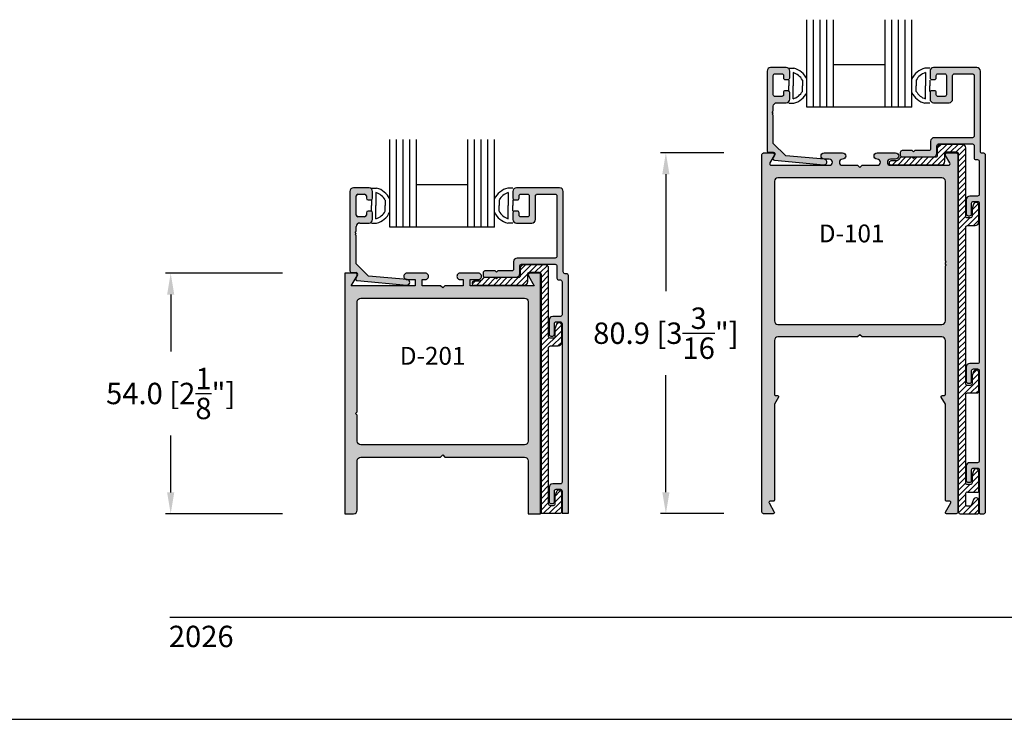
# Model space of a CAD drawing. Units: millimetres. Extents: x 2444 to 4073, y 1802 to 2158.
# Drawn here: x 3209 to 3319, y 1802 to 1881 of the extents above; entities that cross this region are included whole.
import ezdxf

# ---------------------------------------------------------------- set-up
doc = ezdxf.new("R2010")
doc.units = ezdxf.units.MM
for name, color, linetype in [('2', 4, 'Continuous'), ('3', 3, 'Continuous'), ('4', 4, 'Continuous'), ('5', 7, 'Continuous'), ('6', 7, 'Continuous'), ('DIE', 4, 'Continuous')]:
    doc.layers.add(name, color=color, linetype=linetype)
doc.styles.add('DIM', font='Simplex.shx', dxfattribs={"width": 0.9, "height": 2.4})
doc.styles.add('ST-1', font='calibrii.ttf', dxfattribs={"height": 2})
doc.dimstyles.new('DIM-1', dxfattribs={"dimtxt": 2.4, "dimasz": 2.4, "dimexe": 0.6, "dimexo": 5, "dimgap": 1.5, "dimtad": 0, "dimtih": 1, "dimtoh": 1, "dimdec": 1, "dimlfac": 2, "dimzin": 0, "dimdsep": 46, "dimtxsty": 'DIM', "dimcen": 1, "dimclre": 4, "dimclrt": 4, "dimadec": 0, "dimazin": 0, "dimtfac": 1, "dimtdec": 1, "dimtmove": 0, "dimatfit": 3, "dimfxl": 1, "dimtolj": 1, "dimtzin": 0, "dimarcsym": 0})

# ---------------------------------------------------------------- blocks, each defined once
blk = doc.blocks.new('*D256')
at = {"color": 4, "lineweight": -2, "transparency": 16777216}
for p, q in [((3238.16, 1852.19), (3225, 1852.19)), ((3225.6, 1849.79), (3225.6, 1843.4)), ((3225.6, 1827.61), (3225.6, 1834)), ((3238.16, 1825.21), (3225, 1825.21))]:
    blk.add_line(p, q, dxfattribs=at)
at = {"color": 4, "transparency": 16777216}
for points in [[(3225.2, 1849.79), (3226, 1849.79), (3225.6, 1852.19)], [(3225.2, 1827.61), (3226, 1827.61), (3225.6, 1825.21)]]:
    blk.add_solid(points, dxfattribs=at)
at = {"layer": 'Defpoints', "color": 0, "transparency": 16777216}
for p in [(3243.16, 1852.19), (3225.6, 1825.21), (3243.16, 1825.21)]:
    blk.add_point(p, dxfattribs=at)
at = {"color": 4, "transparency": 16777216, "insert": (3225.6, 1838.7), "char_height": 2.4, "attachment_point": 5, "style": 'DIM'}
blk.add_mtext('\\A1;54.0 [2{\\H1x;\\S1/8;}"]', dxfattribs=at)
blk = doc.blocks.new('*D257')
at = {"color": 4, "lineweight": -2, "transparency": 16777216}
for p, q in [((3287.66, 1865.69), (3280.56, 1865.69)), ((3281.16, 1863.29), (3281.16, 1850.16)), ((3281.16, 1827.63), (3281.16, 1840.76)), ((3287.66, 1825.23), (3280.56, 1825.23))]:
    blk.add_line(p, q, dxfattribs=at)
at = {"color": 4, "transparency": 16777216}
for points in [[(3280.76, 1863.29), (3281.56, 1863.29), (3281.16, 1865.69)], [(3280.76, 1827.63), (3281.56, 1827.63), (3281.16, 1825.23)]]:
    blk.add_solid(points, dxfattribs=at)
at = {"layer": 'Defpoints', "color": 0, "transparency": 16777216}
for p in [(3292.66, 1865.69), (3281.16, 1825.23), (3292.66, 1825.23)]:
    blk.add_point(p, dxfattribs=at)
at = {"color": 4, "transparency": 16777216, "insert": (3281.16, 1845.46), "char_height": 2.4, "attachment_point": 5, "style": 'DIM'}
blk.add_mtext('\\A1;80.9 [3{\\H1x;\\S3/16;}"]', dxfattribs=at)

msp = doc.modelspace()

# ---------------------------------------------------------------- hatches: boundary and pattern name
at = {"layer": '4'}
h = msp.add_hatch(color=4, dxfattribs=at)
h.dxf.hatch_style = 1
h.paths.add_polyline_path([(3298.949, 1864.966), (3294.605, 1865.356), (3293.216, 1866.745), (3293.216, 1869.905), (3293.091, 1870.03), (3293.216, 1870.155), (3293.091, 1870.28), (3293.216, 1870.405), (3293.216, 1870.917, -0.4142136), (3293.616, 1871.317), (3294.656, 1871.317, 0.4142136), (3295.056, 1871.717), (3295.056, 1872.459, 0.4142136), (3294.866, 1872.649), (3294.546, 1872.649, 0.4142136), (3294.356, 1872.459), (3294.356, 1872.204, -0.4142136), (3294.166, 1872.014), (3293.406, 1872.014, -0.4142136), (3293.216, 1872.204), (3293.216, 1874.364, -0.4142136), (3293.406, 1874.554), (3294.166, 1874.554, -0.4142136), (3294.356, 1874.364), (3294.356, 1874.109, 0.4142136), (3294.546, 1873.919), (3294.866, 1873.919, 0.4142136), (3295.056, 1874.109), (3295.056, 1874.852, 0.4142136), (3294.656, 1875.252), (3292.916, 1875.252, 0.4142136), (3292.516, 1874.852), (3292.516, 1865.942, 0.4142136), (3292.706, 1865.752), (3293.211, 1865.752, -0.5773503), (3293.376, 1865.467), (3293.188, 1865.142, 0.5478495), (3293.336, 1864.858), (3298.894, 1864.358, 1)])
h = msp.add_hatch(color=4, dxfattribs=at)
h.dxf.hatch_style = 1
h.paths.add_polyline_path([(3316.446, 1874.852, 0.4142136), (3316.046, 1875.252), (3311.196, 1875.252, 0.4142136), (3310.796, 1874.852), (3310.796, 1874.109, 0.4142136), (3310.986, 1873.919), (3311.306, 1873.919, 0.4142136), (3311.496, 1874.109), (3311.496, 1874.364, -0.4142136), (3311.686, 1874.554), (3312.446, 1874.554, -0.4142136), (3312.636, 1874.364), (3312.636, 1872.204, -0.4142136), (3312.446, 1872.014), (3311.686, 1872.014, -0.4142136), (3311.496, 1872.204), (3311.496, 1872.459, 0.4142136), (3311.306, 1872.649), (3310.986, 1872.649, 0.4142136), (3310.796, 1872.459), (3310.796, 1871.717, 0.4142136), (3311.196, 1871.317), (3312.936, 1871.317, 0.4142136), (3313.336, 1871.717), (3313.336, 1874.362, -0.4142136), (3313.526, 1874.552), (3315.556, 1874.552, -0.4142136), (3315.746, 1874.362), (3315.746, 1867.587, -0.4142136), (3315.546, 1867.387), (3311.266, 1867.387, 0.4142136), (3310.866, 1866.987), (3310.866, 1866.142, -0.4142136), (3310.666, 1865.942), (3309.091, 1865.942), (3308.941, 1865.792), (3308.791, 1865.942), (3307.664, 1865.942, 0.4142136), (3307.464, 1865.742), (3307.464, 1865.442, 0.4142136), (3307.664, 1865.242), (3311.166, 1865.242, 0.4142136), (3311.566, 1865.642), (3311.566, 1866.487, -0.4142136), (3311.766, 1866.687), (3315.546, 1866.687, -0.4142136), (3315.746, 1866.487), (3315.746, 1865.137, 0.4142136), (3315.946, 1864.937), (3316.121, 1864.937, -0.4142136), (3316.321, 1864.737), (3316.321, 1861.037, -0.4142136), (3316.121, 1860.837), (3315.261, 1860.837, 0.4142136), (3314.861, 1860.437), (3314.861, 1858.837, 0.4142136), (3315.061, 1858.637), (3315.261, 1858.637, 0.4142136), (3315.461, 1858.837), (3315.461, 1860.037, -0.4142136), (3315.661, 1860.237), (3316.121, 1860.237, -0.4142136), (3316.321, 1860.037), (3316.321, 1842.26, -0.4142136), (3316.121, 1842.06), (3315.261, 1842.06, 0.4142136), (3314.861, 1841.66), (3314.861, 1840.06, 0.4142136), (3315.061, 1839.86), (3315.261, 1839.86, 0.4142136), (3315.461, 1840.06), (3315.461, 1841.26, -0.4142136), (3315.661, 1841.46), (3316.121, 1841.46, -0.4142136), (3316.321, 1841.26), (3316.321, 1831.137, -0.4142136), (3316.121, 1830.937), (3315.261, 1830.937, 0.4142136), (3314.861, 1830.537), (3314.861, 1828.937, 0.4142136), (3315.061, 1828.737), (3315.261, 1828.737, 0.4142136), (3315.461, 1828.937), (3315.461, 1830.137, -0.4142136), (3315.661, 1830.337), (3316.121, 1830.337, -0.4142136), (3316.321, 1830.137), (3316.321, 1825.312, 0.4142136), (3316.421, 1825.212), (3316.821, 1825.212, 0.4142136), (3317.021, 1825.412), (3317.021, 1865.437, 0.4142136), (3316.821, 1865.637), (3316.646, 1865.637, -0.4142136), (3316.446, 1865.837)])
h = msp.add_hatch(dxfattribs=at)
h.set_pattern_fill('ANSI31', color=6, scale=3.6, style=0)
h.set_pattern_definition([(45, (3144.99402, 1699.5864), (-0.31819805, 0.31819805), [])])
edge = h.paths.add_edge_path()
edge.add_line((3311.616, 1866.237), (3311.616, 1865.392))
edge.add_arc((3311.416, 1865.392), 0.2, 270, 360, ccw=False)
edge.add_line((3311.416, 1865.192), (3309.091, 1865.192))
edge.add_line((3309.091, 1865.192), (3308.941, 1865.042))
edge.add_line((3308.941, 1865.042), (3308.791, 1865.192))
edge.add_line((3308.791, 1865.192), (3307.599, 1865.192))
edge.add_arc((3307.599, 1864.992), 0.2, 90, 152.5088)
edge.add_arc((3306.936, 1865.337), 0.547, 270, 332.5088, ccw=False)
edge.add_line((3306.936, 1864.79), (3306.415, 1864.79))
edge.add_arc((3306.415, 1864.59), 0.2, 90, 180)
edge.add_line((3306.215, 1864.59), (3306.215, 1864.542))
edge.add_arc((3306.415, 1864.542), 0.2, 180, 270)
edge.add_line((3306.415, 1864.342), (3312.066, 1864.342))
edge.add_arc((3312.066, 1864.742), 0.4, 270, 360)
edge.add_line((3312.466, 1864.742), (3312.466, 1865.587))
edge.add_arc((3312.666, 1865.587), 0.2, 90, 180, ccw=False)
edge.add_line((3312.666, 1865.787), (3313.761, 1865.787))
edge.add_arc((3313.761, 1865.587), 0.2, 0, 90, ccw=False)
edge.add_line((3313.961, 1865.587), (3313.961, 1825.412))
edge.add_arc((3314.161, 1825.412), 0.2, 180, 270)
edge.add_line((3314.161, 1825.212), (3316.171, 1825.212))
edge.add_arc((3316.171, 1825.312), 0.1, 270, 360)
edge.add_line((3316.271, 1825.312), (3316.271, 1826.712))
edge.add_arc((3315.971, 1826.712), 0.3, 0, 160)
edge.add_line((3315.689, 1826.815), (3315.463, 1826.194))
edge.add_arc((3315.275, 1826.262), 0.2, 270, 340, ccw=False)
edge.add_line((3315.275, 1826.062), (3315.011, 1826.062))
edge.add_arc((3315.011, 1826.262), 0.2, 180, 270, ccw=False)
edge.add_line((3314.811, 1826.262), (3314.811, 1827.537))
edge.add_arc((3314.946, 1827.518), 0.136, 61.26107, 171.86903, ccw=False)
edge.add_line((3315.011, 1827.637), (3316.171, 1827.637))
edge.add_arc((3316.171, 1827.737), 0.1, 270, 360)
edge.add_line((3316.271, 1827.737), (3316.271, 1829.937))
edge.add_arc((3315.971, 1829.937), 0.3, 360, 520)
edge.add_line((3315.689, 1830.04), (3315.511, 1829.55))
edge.add_line((3315.511, 1829.55), (3315.511, 1828.687))
edge.add_arc((3315.311, 1828.687), 0.2, -90, 0, ccw=False)
edge.add_line((3315.311, 1828.487), (3315.011, 1828.487))
edge.add_arc((3315.011, 1828.687), 0.2, 180, 270, ccw=False)
edge.add_line((3314.811, 1828.687), (3314.811, 1838.56))
edge.add_arc((3315.011, 1838.56), 0.2, 90, 180, ccw=False)
edge.add_line((3315.011, 1838.76), (3316.071, 1838.76))
edge.add_arc((3316.071, 1838.96), 0.2, 270, 360)
edge.add_line((3316.271, 1838.96), (3316.271, 1841.06))
edge.add_arc((3315.971, 1841.06), 0.3, 360, 520)
edge.add_line((3315.689, 1841.163), (3315.511, 1840.674))
edge.add_line((3315.511, 1840.674), (3315.511, 1839.81))
edge.add_arc((3315.311, 1839.81), 0.2, -90, 0, ccw=False)
edge.add_line((3315.311, 1839.61), (3315.011, 1839.61))
edge.add_arc((3315.011, 1839.81), 0.2, 180, 270, ccw=False)
edge.add_line((3314.811, 1839.81), (3314.811, 1857.337))
edge.add_arc((3315.011, 1857.337), 0.2, 90, 180, ccw=False)
edge.add_line((3315.011, 1857.537), (3315.871, 1857.537))
edge.add_arc((3315.871, 1857.937), 0.4, 270, 360)
edge.add_line((3316.271, 1857.937), (3316.271, 1859.837))
edge.add_arc((3315.971, 1859.837), 0.3, 0, 160)
edge.add_line((3315.689, 1859.94), (3315.511, 1859.45))
edge.add_line((3315.511, 1859.45), (3315.511, 1858.587))
edge.add_arc((3315.311, 1858.587), 0.2, 270, 360, ccw=False)
edge.add_line((3315.311, 1858.387), (3315.011, 1858.387))
edge.add_arc((3315.011, 1858.587), 0.2, 180, 270, ccw=False)
edge.add_line((3314.811, 1858.587), (3314.811, 1866.237))
edge.add_arc((3314.411, 1866.237), 0.4, 360, 450)
edge.add_line((3314.411, 1866.637), (3312.016, 1866.637))
edge.add_arc((3312.016, 1866.237), 0.4, 90, 180)
h = msp.add_hatch(color=4, dxfattribs=at)
h.dxf.hatch_style = 1
h.paths.add_polyline_path([(3313.911, 1865.497, 0.4142136), (3313.721, 1865.687), (3312.706, 1865.687, 0.5773503), (3312.542, 1865.402), (3313.018, 1864.577, -0.5773503), (3312.853, 1864.292), (3306.364, 1864.292, -1), (3306.364, 1864.987), (3306.936, 1864.987, 1), (3306.936, 1865.687), (3304.866, 1865.687, 0.9997652), (3304.875, 1864.987, -1.0126215), (3304.884, 1864.292), (3303.176, 1864.292), (3302.926, 1864.042), (3302.676, 1864.292), (3300.969, 1864.292, -1), (3300.969, 1864.987), (3300.986, 1864.987, 1), (3300.986, 1865.687), (3298.916, 1865.687, 1), (3298.916, 1864.987), (3299.489, 1864.987, -1), (3299.489, 1864.292), (3292.999, 1864.292, -0.5773503), (3292.834, 1864.577), (3293.311, 1865.402, 0.5773503), (3293.146, 1865.687), (3292.131, 1865.687, 0.4142136), (3291.941, 1865.497), (3291.941, 1825.402, 0.4142136), (3292.131, 1825.212), (3293.211, 1825.212, 0.5773503), (3293.319, 1825.399), (3292.731, 1826.419, -0.5773503), (3292.839, 1826.607), (3293.211, 1826.607, 0.4142136), (3293.336, 1826.732), (3293.336, 1837.486), (3293.794, 1838.279, 0.5773503), (3293.686, 1838.467), (3293.461, 1838.467, -0.4142136), (3293.336, 1838.592), (3293.336, 1844.647, -0.4142136), (3293.736, 1845.047), (3302.676, 1845.047), (3302.926, 1845.297), (3303.176, 1845.047), (3312.116, 1845.047, -0.4142136), (3312.516, 1844.647), (3312.516, 1838.592, -0.4142136), (3312.391, 1838.467), (3312.166, 1838.467, 0.5773503), (3312.058, 1838.279), (3312.516, 1837.486), (3312.516, 1826.732, 0.4142136), (3312.641, 1826.607), (3313.014, 1826.607, -0.5773503), (3313.122, 1826.419), (3312.533, 1825.399, 0.5773503), (3312.641, 1825.212), (3313.721, 1825.212, 0.4142136), (3313.911, 1825.402)])
h.paths.add_polyline_path([(3312.116, 1862.897, -0.4142136), (3312.516, 1862.497), (3312.516, 1853.582), (3312.616, 1853.482), (3312.516, 1853.382), (3312.516, 1853.207), (3312.616, 1853.107), (3312.516, 1853.007), (3312.516, 1846.842, -0.4142136), (3312.116, 1846.442), (3293.736, 1846.442, -0.4142136), (3293.336, 1846.842), (3293.336, 1862.497, -0.4142136), (3293.736, 1862.897), (3302.926, 1862.897)], flags=16)
h.paths.add_polyline_path([(3297.59, 1852.804), (3307.842, 1852.804), (3307.842, 1856.404), (3297.59, 1856.404)], flags=8)
h = msp.add_hatch(color=4, dxfattribs=at)
h.dxf.hatch_style = 1
h.paths.add_polyline_path([(3248.253, 1858.219), (3248.253, 1858.961, 0.4142136), (3248.063, 1859.151), (3247.743, 1859.151, 0.4142136), (3247.553, 1858.961), (3247.553, 1858.706, -0.4142136), (3247.363, 1858.516), (3246.603, 1858.516, -0.4142136), (3246.413, 1858.706), (3246.413, 1860.866, -0.4142136), (3246.603, 1861.056), (3247.363, 1861.056, -0.4142136), (3247.553, 1860.866), (3247.553, 1860.611, 0.4142136), (3247.743, 1860.421), (3248.063, 1860.421, 0.4142136), (3248.253, 1860.611), (3248.253, 1861.354, 0.4142136), (3247.853, 1861.754), (3246.113, 1861.754, 0.4142136), (3245.713, 1861.354), (3245.713, 1852.444, 0.4142136), (3245.903, 1852.254), (3246.408, 1852.254, -0.5773503), (3246.572, 1851.969), (3246.384, 1851.644, 0.5478495), (3246.532, 1851.359), (3252.09, 1850.86, 1), (3252.145, 1851.467), (3247.801, 1851.858), (3246.413, 1853.247), (3246.413, 1856.407), (3246.288, 1856.532), (3246.413, 1856.657), (3246.288, 1856.782), (3246.413, 1856.907), (3246.413, 1857.419, -0.4142136), (3246.813, 1857.819), (3247.853, 1857.819, 0.4142136)])
h = msp.add_hatch(color=4, dxfattribs=at)
h.dxf.hatch_style = 1
h.paths.add_polyline_path([(3269.643, 1861.354, 0.4142136), (3269.243, 1861.754), (3264.393, 1861.754, 0.4142136), (3263.993, 1861.354), (3263.993, 1860.611, 0.4142136), (3264.183, 1860.421), (3264.503, 1860.421, 0.4142136), (3264.693, 1860.611), (3264.693, 1860.866, -0.4142136), (3264.883, 1861.056), (3265.643, 1861.056, -0.4142136), (3265.833, 1860.866), (3265.833, 1858.706, -0.4142136), (3265.643, 1858.516), (3264.883, 1858.516, -0.4142136), (3264.693, 1858.706), (3264.693, 1858.961, 0.4142136), (3264.503, 1859.151), (3264.183, 1859.151, 0.4142136), (3263.993, 1858.961), (3263.993, 1858.219, 0.4142136), (3264.393, 1857.819), (3266.133, 1857.819, 0.4142136), (3266.533, 1858.219), (3266.533, 1860.864, -0.4142136), (3266.723, 1861.054), (3268.753, 1861.054, -0.4142136), (3268.943, 1860.864), (3268.943, 1854.089, -0.4142136), (3268.743, 1853.889), (3264.463, 1853.889, 0.4142136), (3264.063, 1853.489), (3264.063, 1852.644, -0.4142136), (3263.863, 1852.444), (3262.288, 1852.444), (3262.138, 1852.294), (3261.988, 1852.444), (3260.86, 1852.444, 0.4142136), (3260.66, 1852.244), (3260.66, 1851.944, 0.4142136), (3260.86, 1851.744), (3264.363, 1851.744, 0.4142136), (3264.763, 1852.144), (3264.763, 1852.989, -0.4142136), (3264.963, 1853.189), (3268.743, 1853.189, -0.4142136), (3268.943, 1852.989), (3268.943, 1851.639, 0.4142136), (3269.143, 1851.439), (3269.318, 1851.439, -0.4142136), (3269.518, 1851.239), (3269.518, 1847.539, -0.4142136), (3269.318, 1847.339), (3268.458, 1847.339, 0.4142136), (3268.058, 1846.939), (3268.058, 1845.339, 0.4142136), (3268.258, 1845.139), (3268.458, 1845.139, 0.4142136), (3268.658, 1845.339), (3268.658, 1846.539, -0.4142136), (3268.858, 1846.739), (3269.318, 1846.739, -0.4142136), (3269.518, 1846.539), (3269.518, 1828.762, -0.4142136), (3269.318, 1828.562), (3268.458, 1828.562, 0.4142136), (3268.058, 1828.162), (3268.058, 1826.562, 0.4142136), (3268.258, 1826.362), (3268.458, 1826.362, 0.4142136), (3268.658, 1826.562), (3268.658, 1827.762, -0.4142136), (3268.858, 1827.962), (3269.318, 1827.962, -0.4142136), (3269.518, 1827.762), (3269.518, 1825.262), (3270.218, 1825.262), (3270.218, 1851.939, 0.4142136), (3270.018, 1852.139), (3269.843, 1852.139, -0.4142136), (3269.643, 1852.339)])
h = msp.add_hatch(dxfattribs=at)
h.set_pattern_fill('ANSI31', color=6, scale=3.6, style=0)
h.set_pattern_definition([(45, (3098.19035, 1593.00535), (-0.31819805, 0.31819805), [])])
edge = h.paths.add_edge_path()
edge.add_line((3267.158, 1825.262), (3269.268, 1825.262))
edge.add_arc((3269.268, 1825.462), 0.2, 270, 360)
edge.add_line((3269.468, 1825.462), (3269.468, 1827.562))
edge.add_arc((3269.168, 1827.562), 0.3, 360, 520)
edge.add_line((3268.886, 1827.665), (3268.708, 1827.175))
edge.add_line((3268.708, 1827.175), (3268.708, 1826.312))
edge.add_arc((3268.508, 1826.312), 0.2, -90, 0, ccw=False)
edge.add_line((3268.508, 1826.112), (3268.208, 1826.112))
edge.add_arc((3268.208, 1826.312), 0.2, 180, 270, ccw=False)
edge.add_line((3268.008, 1826.312), (3268.008, 1843.839))
edge.add_arc((3268.208, 1843.839), 0.2, 90, 180, ccw=False)
edge.add_line((3268.208, 1844.039), (3269.068, 1844.039))
edge.add_arc((3269.068, 1844.439), 0.4, 270, 360)
edge.add_line((3269.468, 1844.439), (3269.468, 1846.339))
edge.add_arc((3269.168, 1846.339), 0.3, 0, 160)
edge.add_line((3268.886, 1846.441), (3268.708, 1845.952))
edge.add_line((3268.708, 1845.952), (3268.708, 1845.089))
edge.add_arc((3268.508, 1845.089), 0.2, 270, 360, ccw=False)
edge.add_line((3268.508, 1844.889), (3268.208, 1844.889))
edge.add_arc((3268.208, 1845.089), 0.2, 180, 270, ccw=False)
edge.add_line((3268.008, 1845.089), (3268.008, 1852.739))
edge.add_arc((3267.608, 1852.739), 0.4, 360, 450)
edge.add_line((3267.608, 1853.139), (3265.213, 1853.139))
edge.add_arc((3265.213, 1852.739), 0.4, 90, 180)
edge.add_line((3264.813, 1852.739), (3264.813, 1851.894))
edge.add_arc((3264.613, 1851.894), 0.2, 270, 360, ccw=False)
edge.add_line((3264.613, 1851.694), (3262.288, 1851.694))
edge.add_line((3262.288, 1851.694), (3262.138, 1851.544))
edge.add_line((3262.138, 1851.544), (3261.988, 1851.694))
edge.add_line((3261.988, 1851.694), (3260.796, 1851.694))
edge.add_arc((3260.796, 1851.494), 0.2, 90, 152.5088)
edge.add_arc((3260.133, 1851.839), 0.547, 270, 332.5088, ccw=False)
edge.add_line((3260.133, 1851.291), (3259.611, 1851.291))
edge.add_arc((3259.611, 1851.091), 0.2, 90, 180)
edge.add_line((3259.411, 1851.091), (3259.411, 1851.044))
edge.add_arc((3259.611, 1851.044), 0.2, 180, 270)
edge.add_line((3259.611, 1850.844), (3265.263, 1850.844))
edge.add_arc((3265.263, 1851.244), 0.4, 270, 360)
edge.add_line((3265.663, 1851.244), (3265.663, 1852.089))
edge.add_arc((3265.863, 1852.089), 0.2, 90, 180, ccw=False)
edge.add_line((3265.863, 1852.289), (3266.958, 1852.289))
edge.add_arc((3266.958, 1852.089), 0.2, 0, 90, ccw=False)
edge.add_line((3267.158, 1852.089), (3267.158, 1825.262))
h = msp.add_hatch(color=4, dxfattribs=at)
h.dxf.hatch_style = 1
h.paths.add_polyline_path([(3245.867, 1850.792), (3246.509, 1851.904, 0.5774125), (3246.344, 1852.189), (3245.138, 1852.189), (3245.138, 1825.212), (3246.147, 1825.212, 0.4076219), (3246.535, 1825.615), (3246.535, 1831.159, -0.4057097), (3246.923, 1831.559), (3255.873, 1831.559), (3256.123, 1831.809), (3256.373, 1831.559), (3265.299, 1831.559, -0.420555), (3265.711, 1831.162), (3265.711, 1825.212), (3267.108, 1825.212), (3267.108, 1852.189), (3265.901, 1852.189, 0.5774125), (3265.736, 1851.904), (3266.378, 1850.792), (3259.211, 1850.792), (3259.211, 1851.489), (3260.14, 1851.489, 1.0011162), (3260.12, 1852.189), (3258.052, 1852.189, 0.998885), (3258.072, 1851.489), (3258.426, 1851.489), (3258.426, 1850.792), (3256.373, 1850.792), (3256.123, 1850.542), (3255.873, 1850.792), (3253.82, 1850.792), (3253.82, 1851.489), (3254.193, 1851.489, 1.0011162), (3254.173, 1852.189), (3252.104, 1852.189, 0.998885), (3252.124, 1851.489), (3253.035, 1851.489), (3253.035, 1850.792)])
h.paths.add_polyline_path([(3265.299, 1849.396, -0.4202645), (3265.711, 1848.999), (3265.711, 1833.359, -0.4076219), (3265.323, 1832.956), (3246.947, 1832.956, -0.4230504), (3246.535, 1833.356), (3246.535, 1836.257), (3246.345, 1836.447), (3246.535, 1836.637), (3246.535, 1848.996, -0.4059972), (3246.923, 1849.396)], flags=16)
h.paths.add_polyline_path([(3250.807, 1841.425), (3260.569, 1841.425), (3260.569, 1844.425), (3250.807, 1844.425)], flags=8)

# ---------------------------------------------------------------- linework, layer by layer
for p, q in [((3294.939, 1875.187), (3295.507, 1875.187)), ((3310.789, 1875.187), (3310.221, 1875.187)), ((3294.939, 1873.854), (3294.939, 1873.219)), ((3295.439, 1874.687), (3295.439, 1873.219)), ((3296.481, 1873.848), (3296.481, 1873.219)), ((3309.248, 1873.848), (3309.248, 1873.219)), ((3310.289, 1874.687), (3310.289, 1873.219)), ((3310.789, 1873.854), (3310.789, 1873.219)), ((3294.939, 1872.584), (3294.939, 1873.219)), ((3295.439, 1871.75), (3295.439, 1873.219)), ((3296.481, 1872.59), (3296.481, 1873.219)), ((3309.248, 1872.59), (3309.248, 1873.219)), ((3310.289, 1871.75), (3310.289, 1873.219)), ((3310.789, 1872.584), (3310.789, 1873.219)), ((3294.939, 1871.25), (3295.507, 1871.25)), ((3310.789, 1871.25), (3310.221, 1871.25)), ((3248.13, 1861.741), (3248.698, 1861.741)), ((3263.98, 1861.741), (3263.413, 1861.741)), ((3248.13, 1860.408), (3248.13, 1859.773)), ((3248.63, 1861.241), (3248.63, 1859.773)), ((3249.672, 1860.402), (3249.672, 1859.773)), ((3262.439, 1860.402), (3262.439, 1859.773)), ((3263.48, 1861.241), (3263.48, 1859.773)), ((3263.98, 1860.408), (3263.98, 1859.773)), ((3248.13, 1859.138), (3248.13, 1859.773)), ((3248.63, 1858.304), (3248.63, 1859.773)), ((3249.672, 1859.144), (3249.672, 1859.773)), ((3262.439, 1859.144), (3262.439, 1859.773)), ((3263.48, 1858.304), (3263.48, 1859.773)), ((3263.98, 1859.138), (3263.98, 1859.773)), ((3248.13, 1857.804), (3248.698, 1857.804)), ((3263.98, 1857.804), (3263.413, 1857.804)), ((3206.507, 1802.154), (3423.007, 1802.154))]:
    msp.add_line(p, q)
at = {"color": 6}
msp.add_lwpolyline([(3311.616, 1866.237), (3311.616, 1865.392, -0.4142136), (3311.416, 1865.192), (3309.091, 1865.192), (3308.941, 1865.042), (3308.791, 1865.192), (3307.599, 1865.192, 0.2797168), (3307.422, 1865.084, -0.2797168), (3306.936, 1864.79), (3306.415, 1864.79, 0.4142136), (3306.215, 1864.59), (3306.215, 1864.542, 0.4142136), (3306.415, 1864.342), (3312.066, 1864.342, 0.4142136), (3312.466, 1864.742), (3312.466, 1865.587, -0.4142136), (3312.666, 1865.787), (3313.761, 1865.787, -0.4142136), (3313.961, 1865.587), (3313.961, 1825.412, 0.4142136), (3314.161, 1825.212), (3316.171, 1825.212, 0.4142136), (3316.271, 1825.312), (3316.271, 1826.712, 0.8390996), (3315.689, 1826.815), (3315.463, 1826.194, -0.3152988), (3315.275, 1826.062), (3315.011, 1826.062, -0.4142136), (3314.811, 1826.262), (3314.811, 1827.537, -0.5239433), (3315.011, 1827.637), (3316.171, 1827.637, 0.4142136), (3316.271, 1827.737), (3316.271, 1829.937, 0.8390996), (3315.689, 1830.04), (3315.511, 1829.55), (3315.511, 1828.687, -0.4142136), (3315.311, 1828.487), (3315.011, 1828.487, -0.4142136), (3314.811, 1828.687), (3314.811, 1838.56, 0), (3314.811, 1838.56, -0.4142136), (3315.011, 1838.76), (3316.071, 1838.76, 0.4142136), (3316.271, 1838.96), (3316.271, 1841.06, 0.8390996), (3315.689, 1841.163), (3315.511, 1840.674), (3315.511, 1839.81, -0.4142136), (3315.311, 1839.61), (3315.011, 1839.61, -0.4142136), (3314.811, 1839.81), (3314.811, 1857.337, -0.4142136), (3315.011, 1857.537), (3315.871, 1857.537, 0.4142136), (3316.271, 1857.937), (3316.271, 1859.837, 0.8390996), (3315.689, 1859.94), (3315.511, 1859.45), (3315.511, 1858.587, -0.4142136), (3315.311, 1858.387), (3315.011, 1858.387, -0.4142136), (3314.811, 1858.587), (3314.811, 1866.237, 0.4142136), (3314.411, 1866.637), (3312.016, 1866.637, 0.4142136)], format="xyb", close=True, dxfattribs=at)
at = {"color": 4, "linetype": 'Continuous', "ltscale": 12}
msp.add_lwpolyline([(3313.911, 1825.402, -0.4142136), (3313.721, 1825.212), (3312.641, 1825.212, -0.5773503), (3312.533, 1825.399), (3313.122, 1826.419, 0.5773503), (3313.014, 1826.607), (3312.641, 1826.607, -0.4142136), (3312.516, 1826.732), (3312.516, 1837.486), (3312.058, 1838.279, -0.5773503), (3312.166, 1838.467), (3312.391, 1838.467, 0.4142136), (3312.516, 1838.592), (3312.516, 1844.647, 0.4142136), (3312.116, 1845.047), (3303.176, 1845.047), (3302.926, 1845.297), (3302.676, 1845.047), (3293.736, 1845.047, 0.4142136), (3293.336, 1844.647), (3293.336, 1838.592, 0.4142136), (3293.461, 1838.467), (3293.686, 1838.467, -0.5773503), (3293.794, 1838.279), (3293.336, 1837.486), (3293.336, 1826.732, -0.4142136), (3293.211, 1826.607), (3292.839, 1826.607, 0.5773503), (3292.731, 1826.419), (3293.319, 1825.399, -0.5773503), (3293.211, 1825.212), (3292.131, 1825.212, -0.4142136), (3291.941, 1825.402), (3291.941, 1865.497, -0.4142136), (3292.131, 1865.687), (3293.146, 1865.687, -0.5773503), (3293.311, 1865.402), (3292.834, 1864.577, 0.5773503), (3292.999, 1864.292), (3299.489, 1864.292, 1), (3299.489, 1864.987), (3298.916, 1864.987, -1), (3298.916, 1865.687), (3300.986, 1865.687, -1), (3300.986, 1864.987), (3300.969, 1864.987, 1), (3300.969, 1864.292), (3302.676, 1864.292), (3302.926, 1864.042), (3303.176, 1864.292), (3304.884, 1864.292, 1), (3304.884, 1864.987), (3304.866, 1864.987, -1), (3304.866, 1865.687), (3306.936, 1865.687, -1), (3306.936, 1864.987), (3306.364, 1864.987, 1), (3306.364, 1864.292), (3312.853, 1864.292, 0.5773503), (3313.018, 1864.577), (3312.542, 1865.402, -0.5773503), (3312.706, 1865.687), (3313.721, 1865.687, -0.4142136), (3313.911, 1865.497)], format="xyb", close=True, dxfattribs=at)
at = {"color": 4}
msp.add_lwpolyline([(3312.516, 1853.582), (3312.516, 1862.497, 0.4142136), (3312.116, 1862.897), (3302.926, 1862.897), (3293.736, 1862.897, 0.4142136), (3293.336, 1862.497), (3293.336, 1846.842, 0.4142136), (3293.736, 1846.442), (3312.116, 1846.442, 0.4142136), (3312.516, 1846.842), (3312.516, 1853.007), (3312.616, 1853.107), (3312.516, 1853.207), (3312.516, 1853.382), (3312.616, 1853.482)], format="xyb", close=True, dxfattribs=at)
at = {"color": 6}
msp.add_lwpolyline([(3267.158, 1825.262), (3269.268, 1825.262, 0.4142136), (3269.468, 1825.462), (3269.468, 1827.562, 0.8390996), (3268.886, 1827.665), (3268.708, 1827.175), (3268.708, 1826.312, -0.4142136), (3268.508, 1826.112), (3268.208, 1826.112, -0.4142136), (3268.008, 1826.312), (3268.008, 1843.839, -0.4142136), (3268.208, 1844.039), (3269.068, 1844.039, 0.4142136), (3269.468, 1844.439), (3269.468, 1846.339, 0.8390996), (3268.886, 1846.441), (3268.708, 1845.952), (3268.708, 1845.089, -0.4142136), (3268.508, 1844.889), (3268.208, 1844.889, -0.4142136), (3268.008, 1845.089), (3268.008, 1852.739, 0.4142136), (3267.608, 1853.139), (3265.213, 1853.139, 0.4142136), (3264.813, 1852.739), (3264.813, 1851.894, -0.4142136), (3264.613, 1851.694), (3262.288, 1851.694), (3262.138, 1851.544), (3261.988, 1851.694), (3260.796, 1851.694, 0.2797168), (3260.618, 1851.586, -0.2797168), (3260.133, 1851.291), (3259.611, 1851.291, 0.4142136), (3259.411, 1851.091), (3259.411, 1851.044, 0.4142136), (3259.611, 1850.844), (3265.263, 1850.844, 0.4142136), (3265.663, 1851.244), (3265.663, 1852.089, -0.4142136), (3265.863, 1852.289), (3266.958, 1852.289, -0.4142136), (3267.158, 1852.089), (3267.158, 1825.262)], format="xyb", dxfattribs=at)
for centre, radius, start, end in [((3294.939, 1873.001), 2.259, 25.34556, 75.43898), ((3310.789, 1873.001), 2.259, 104.56102, 154.65444), ((3294.939, 1873.001), 1.759, 28.79112, 73.48603), ((3310.789, 1873.001), 1.759, 106.51397, 151.20888), ((3294.939, 1873.437), 1.759, 286.51397, 331.20888), ((3310.789, 1873.437), 1.759, 208.79112, 253.48603), ((3294.939, 1873.437), 2.259, 284.56102, 334.65444), ((3310.789, 1873.437), 2.259, 205.34556, 255.43898), ((3248.13, 1859.555), 2.259, 25.34556, 75.43898), ((3263.98, 1859.555), 2.259, 104.56102, 154.65444), ((3248.13, 1859.555), 1.759, 28.79112, 73.48603), ((3263.98, 1859.555), 1.759, 106.51397, 151.20888), ((3248.13, 1859.991), 1.759, 286.51397, 331.20888), ((3248.13, 1859.991), 2.259, 284.56102, 334.65444), ((3263.98, 1859.991), 2.259, 205.34556, 255.43898), ((3263.98, 1859.991), 1.759, 208.79112, 253.48603)]:
    msp.add_arc(centre, radius, start, end)
at = {"layer": '2', "linetype": 'ByBlock'}
for p, q in [((3247.853, 1861.754), (3246.113, 1861.754)), ((3245.713, 1861.354), (3245.713, 1852.444)), ((3246.413, 1858.706), (3246.413, 1860.866)), ((3246.603, 1861.056), (3247.363, 1861.056)), ((3247.553, 1860.866), (3247.553, 1860.611)), ((3247.743, 1860.421), (3248.063, 1860.421)), ((3248.253, 1860.611), (3248.253, 1861.354)), ((3247.363, 1858.516), (3246.603, 1858.516)), ((3247.553, 1858.961), (3247.553, 1858.706)), ((3248.063, 1859.151), (3247.743, 1859.151)), ((3248.253, 1858.219), (3248.253, 1858.961)), ((3246.413, 1856.907), (3246.413, 1857.419)), ((3246.813, 1857.819), (3247.853, 1857.819)), ((3246.288, 1856.782), (3246.413, 1856.907)), ((3246.413, 1856.657), (3246.288, 1856.782)), ((3246.288, 1856.532), (3246.413, 1856.657)), ((3246.413, 1856.407), (3246.288, 1856.532)), ((3246.413, 1853.247), (3246.413, 1856.407)), ((3247.801, 1851.858), (3246.413, 1853.247)), ((3245.903, 1852.254), (3246.408, 1852.254)), ((3246.572, 1851.969), (3246.384, 1851.644)), ((3252.145, 1851.467), (3247.801, 1851.858)), ((3246.532, 1851.359), (3252.09, 1850.86))]:
    msp.add_line(p, q, dxfattribs=at)
msp.add_lwpolyline([(3293.216, 1866.745), (3293.216, 1869.905), (3293.091, 1870.03), (3293.216, 1870.155), (3293.091, 1870.28), (3293.216, 1870.405), (3293.216, 1870.917, -0.4142136), (3293.616, 1871.317), (3294.656, 1871.317, 0.4142136), (3295.056, 1871.717), (3295.056, 1872.459, 0.4142136), (3294.866, 1872.649), (3294.546, 1872.649, 0.4142136), (3294.356, 1872.459), (3294.356, 1872.204, -0.4142136), (3294.166, 1872.014), (3293.406, 1872.014, -0.4142136), (3293.216, 1872.204), (3293.216, 1874.364, -0.4142136), (3293.406, 1874.554), (3294.166, 1874.554, -0.4142136), (3294.356, 1874.364), (3294.356, 1874.109, 0.4142136), (3294.546, 1873.919), (3294.866, 1873.919, 0.4142136), (3295.056, 1874.109), (3295.056, 1874.852, 0.4142136), (3294.656, 1875.252), (3292.916, 1875.252, 0.4142136), (3292.516, 1874.852), (3292.516, 1865.942, 0.4142136), (3292.706, 1865.752), (3293.211, 1865.752, -0.5773503), (3293.376, 1865.467), (3293.188, 1865.142, 0.5478495), (3293.336, 1864.858), (3298.894, 1864.358, 1), (3298.949, 1864.966), (3294.605, 1865.356)], format="xyb", close=True, dxfattribs=at)
at = {"layer": '2', "color": 4}
for points in [[(3315.261, 1842.06, 0.4142136), (3314.861, 1841.66), (3314.861, 1840.06, 0.4142136), (3315.061, 1839.86), (3315.261, 1839.86, 0.4142136), (3315.461, 1840.06), (3315.461, 1841.26, -0.4142136), (3315.661, 1841.46), (3316.121, 1841.46, -0.4142136), (3316.321, 1841.26), (3316.321, 1831.137, -0.4142136), (3316.121, 1830.937), (3315.261, 1830.937, 0.4142136), (3314.861, 1830.537), (3314.861, 1828.937, 0.4142136), (3315.061, 1828.737), (3315.261, 1828.737, 0.4142136), (3315.461, 1828.937), (3315.461, 1830.137, -0.4142136), (3315.661, 1830.337), (3316.121, 1830.337, -0.4142136), (3316.321, 1830.137), (3316.321, 1825.312, 0.4142136), (3316.421, 1825.212), (3316.821, 1825.212, 0.4142136), (3317.021, 1825.412), (3317.021, 1865.437, 0.4142136), (3316.821, 1865.637), (3316.646, 1865.637, -0.4142136), (3316.446, 1865.837), (3316.446, 1874.852, 0.4142136), (3316.046, 1875.252), (3311.196, 1875.252, 0.4142136), (3310.796, 1874.852), (3310.796, 1874.109, 0.4142136), (3310.986, 1873.919), (3311.306, 1873.919, 0.4142136), (3311.496, 1874.109), (3311.496, 1874.364, -0.4142136), (3311.686, 1874.554), (3312.446, 1874.554, -0.4142136), (3312.636, 1874.364), (3312.636, 1872.204, -0.4142136), (3312.446, 1872.014), (3311.686, 1872.014, -0.4142136), (3311.496, 1872.204), (3311.496, 1872.459, 0.4142136), (3311.306, 1872.649), (3310.986, 1872.649, 0.4142136), (3310.796, 1872.459), (3310.796, 1871.717, 0.4142136), (3311.196, 1871.317), (3312.936, 1871.317, 0.4142136), (3313.336, 1871.717), (3313.336, 1874.362, -0.4142136), (3313.526, 1874.552), (3315.556, 1874.552, -0.4142136), (3315.746, 1874.362), (3315.746, 1867.587, -0.4142136), (3315.546, 1867.387), (3311.266, 1867.387, 0.4142136), (3310.866, 1866.987), (3310.866, 1866.142, -0.4142136), (3310.666, 1865.942), (3309.091, 1865.942), (3308.941, 1865.792), (3308.791, 1865.942), (3307.664, 1865.942, 0.4142136), (3307.464, 1865.742), (3307.464, 1865.442, 0.4142136), (3307.664, 1865.242), (3311.166, 1865.242, 0.4142136), (3311.566, 1865.642), (3311.566, 1866.487, -0.4142136), (3311.766, 1866.687), (3315.546, 1866.687, -0.4142136), (3315.746, 1866.487), (3315.746, 1865.137, 0.4142136), (3315.946, 1864.937), (3316.121, 1864.937, -0.4142136), (3316.321, 1864.737), (3316.321, 1861.037, -0.4142136), (3316.121, 1860.837), (3315.261, 1860.837, 0.4142136), (3314.861, 1860.437), (3314.861, 1858.837, 0.4142136), (3315.061, 1858.637), (3315.261, 1858.637, 0.4142136), (3315.461, 1858.837), (3315.461, 1860.037, -0.4142136), (3315.661, 1860.237), (3316.121, 1860.237, -0.4142136), (3316.321, 1860.037), (3316.321, 1842.26, -0.4142136), (3316.121, 1842.06)], [(3270.218, 1825.262), (3270.218, 1851.939, 0.4142136), (3270.018, 1852.139), (3269.843, 1852.139, -0.4142136), (3269.643, 1852.339), (3269.643, 1861.354, 0.4142136), (3269.243, 1861.754), (3264.393, 1861.754, 0.4142136), (3263.993, 1861.354), (3263.993, 1860.611, 0.4142136), (3264.183, 1860.421), (3264.503, 1860.421, 0.4142136), (3264.693, 1860.611), (3264.693, 1860.866, -0.4142136), (3264.883, 1861.056), (3265.643, 1861.056, -0.4142136), (3265.833, 1860.866), (3265.833, 1858.706, -0.4142136), (3265.643, 1858.516), (3264.883, 1858.516, -0.4142136), (3264.693, 1858.706), (3264.693, 1858.961, 0.4142136), (3264.503, 1859.151), (3264.183, 1859.151, 0.4142136), (3263.993, 1858.961), (3263.993, 1858.219, 0.4142136), (3264.393, 1857.819), (3266.133, 1857.819, 0.4142136), (3266.533, 1858.219), (3266.533, 1860.864, -0.4142136), (3266.723, 1861.054), (3268.753, 1861.054, -0.4142136), (3268.943, 1860.864), (3268.943, 1854.089, -0.4142136), (3268.743, 1853.889), (3264.463, 1853.889, 0.4142136), (3264.063, 1853.489), (3264.063, 1852.644, -0.4142136), (3263.863, 1852.444), (3262.288, 1852.444), (3262.138, 1852.294), (3261.988, 1852.444), (3260.86, 1852.444, 0.4142136), (3260.66, 1852.244), (3260.66, 1851.944, 0.4142136), (3260.86, 1851.744), (3264.363, 1851.744, 0.4142136), (3264.763, 1852.144), (3264.763, 1852.989, -0.4142136), (3264.963, 1853.189), (3268.743, 1853.189, -0.4142136), (3268.943, 1852.989), (3268.943, 1851.639, 0.4142136), (3269.143, 1851.439), (3269.318, 1851.439, -0.4142136), (3269.518, 1851.239), (3269.518, 1847.539, -0.4142136), (3269.318, 1847.339), (3268.458, 1847.339, 0.4142136), (3268.058, 1846.939), (3268.058, 1845.339, 0.4142136), (3268.258, 1845.139), (3268.458, 1845.139, 0.4142136), (3268.658, 1845.339), (3268.658, 1846.539, -0.4142136), (3268.858, 1846.739), (3269.318, 1846.739, -0.4142136), (3269.518, 1846.539), (3269.518, 1828.762, -0.4142136), (3269.318, 1828.562), (3268.458, 1828.562, 0.4142136), (3268.058, 1828.162), (3268.058, 1826.562, 0.4142136), (3268.258, 1826.362), (3268.458, 1826.362, 0.4142136), (3268.658, 1826.562), (3268.658, 1827.762, -0.4142136), (3268.858, 1827.962), (3269.318, 1827.962, -0.4142136), (3269.518, 1827.762), (3269.518, 1825.262), (3270.218, 1825.262)]]:
    msp.add_lwpolyline(points, format="xyb", close=True, dxfattribs=at)
at = {"layer": '2', "linetype": 'ByBlock'}
for centre, radius, start, end in [((3246.113, 1861.354), 0.4, 90, 180), ((3247.853, 1861.354), 0.4, 0, 90), ((3246.603, 1860.866), 0.19, 90, 180), ((3247.363, 1860.866), 0.19, 0, 90), ((3247.743, 1860.611), 0.19, 180, 270), ((3248.063, 1860.611), 0.19, 270, 360), ((3246.603, 1858.706), 0.19, 180, 270), ((3247.363, 1858.706), 0.19, 270, 360), ((3247.743, 1858.961), 0.19, 90, 180), ((3247.853, 1858.219), 0.4, 270, 0), ((3248.063, 1858.961), 0.19, 0, 90), ((3246.813, 1857.419), 0.4, 90, 180), ((3245.903, 1852.444), 0.19, 180, 270), ((3246.549, 1851.549), 0.19, 150, 264.86444), ((3246.408, 1852.064), 0.19, 330, 90), ((3252.118, 1851.164), 0.305, 264.86444, 84.86444)]:
    msp.add_arc(centre, radius, start, end, dxfattribs=at)
at = {"layer": '3'}
for p, q in [((3296.981, 1870.798), (3296.981, 1880.626)), ((3297.731, 1870.798), (3297.731, 1880.626)), ((3298.481, 1870.798), (3298.481, 1880.626)), ((3299.231, 1870.798), (3299.231, 1880.626)), ((3299.981, 1870.798), (3299.981, 1880.626)), ((3305.748, 1870.798), (3305.748, 1880.626)), ((3306.498, 1870.798), (3306.498, 1880.626)), ((3307.248, 1870.798), (3307.248, 1880.626)), ((3307.998, 1870.798), (3307.998, 1880.626)), ((3308.748, 1870.798), (3308.748, 1880.626)), ((3305.748, 1875.548), (3299.981, 1875.548)), ((3308.748, 1870.798), (3296.981, 1870.798)), ((3250.172, 1857.352), (3250.172, 1867.18)), ((3250.922, 1857.352), (3250.922, 1867.18)), ((3251.672, 1857.352), (3251.672, 1867.18)), ((3252.422, 1857.352), (3252.422, 1867.18)), ((3253.172, 1857.352), (3253.172, 1867.18)), ((3258.939, 1857.352), (3258.939, 1867.18)), ((3259.689, 1857.352), (3259.689, 1867.18)), ((3260.439, 1857.352), (3260.439, 1867.18)), ((3261.189, 1857.352), (3261.189, 1867.18)), ((3261.939, 1857.352), (3261.939, 1867.18)), ((3258.939, 1862.102), (3253.172, 1862.102)), ((3261.939, 1857.352), (3250.172, 1857.352))]:
    msp.add_line(p, q, dxfattribs=at)
at = {"layer": '6', "color": 1}
msp.add_line((3225.507, 1813.604), (3410.307, 1813.604), dxfattribs=at)
at = {"layer": 'DIE', "color": 4}
for points in [[(3254.173, 1852.189), (3252.125, 1852.189, 1.0293887), (3252.124, 1851.489), (3253.035, 1851.489), (3253.035, 1850.792), (3245.867, 1850.792), (3246.509, 1851.904, 0.5774125), (3246.344, 1852.189), (3245.138, 1852.189), (3245.138, 1825.212), (3246.123, 1825.212, 0.4252683), (3246.535, 1825.615), (3246.535, 1831.159, -0.4227689), (3246.946, 1831.559), (3255.873, 1831.559), (3256.123, 1831.809), (3256.373, 1831.559), (3265.299, 1831.559, -0.4249864), (3265.711, 1831.156), (3265.711, 1825.212), (3267.108, 1825.212), (3267.108, 1852.189), (3265.901, 1852.189, 0.5774125), (3265.736, 1851.904), (3266.378, 1850.792), (3259.211, 1850.792), (3259.211, 1851.489), (3260.121, 1851.489, 1.0293887), (3260.12, 1852.189), (3258.073, 1852.189, 1.0293887), (3258.072, 1851.489), (3258.426, 1851.489), (3258.426, 1850.792), (3256.373, 1850.792), (3256.123, 1850.542), (3255.873, 1850.792), (3253.82, 1850.792), (3253.82, 1851.489), (3254.173, 1851.489, 1.0293887)], [(3246.345, 1836.447), (3246.535, 1836.637), (3246.535, 1848.996, -0.4224779), (3246.946, 1849.396), (3265.299, 1849.396, -0.4246949), (3265.711, 1848.993), (3265.711, 1833.359, -0.4252683), (3265.299, 1832.956), (3246.947, 1832.956, -0.4230504), (3246.535, 1833.356), (3246.535, 1836.257)]]:
    msp.add_lwpolyline(points, format="xyb", close=True, dxfattribs=at)

# ---------------------------------------------------------------- texts
at = {"layer": '4', "color": 7, "char_height": 2, "style": 'ST-1'}
for s, insert, attachment_point in [('D-101', (3298.319, 1857.654), 1), ('D-201', (3251.307, 1841.925), 7)]:
    msp.add_mtext_dynamic_manual_height_columns(s, width=5.23801, gutter_width=12, heights=[0], dxfattribs=dict(at, insert=insert, attachment_point=attachment_point))
at = {"layer": '5', "color": 7, "linetype": 'Continuous', "lineweight": 30, "insert": (3225.395, 1812.649), "char_height": 2.4, "attachment_point": 1, "style": 'DIM'}
msp.add_mtext_dynamic_manual_height_columns('2026', width=9.75668, gutter_width=1.25, heights=[0], dxfattribs=at)

# ---------------------------------------------------------------- dimensions: what is measured, and where the dimension line sits
dim = msp.add_linear_dim(base=(3281.159, 1825.232), p1=(3292.657, 1865.69), p2=(3292.657, 1825.232), angle=90, dimstyle='DIM-1', override={"dimclrd": 4})
dim.commit()
dim.dimension.update_dxf_attribs({"geometry": '*D257', "text_midpoint": (3281.159, 1845.461), "dimtype": 160})
dim = msp.add_linear_dim(base=(3225.603, 1825.212), p1=(3243.159, 1852.189), p2=(3243.159, 1825.212), angle=270, dimstyle='DIM-1', override={"dimclrd": 4})
dim.commit()
dim.dimension.update_dxf_attribs({"geometry": '*D256', "text_midpoint": (3225.603, 1838.7)})

doc.saveas('drawing.dxf')
